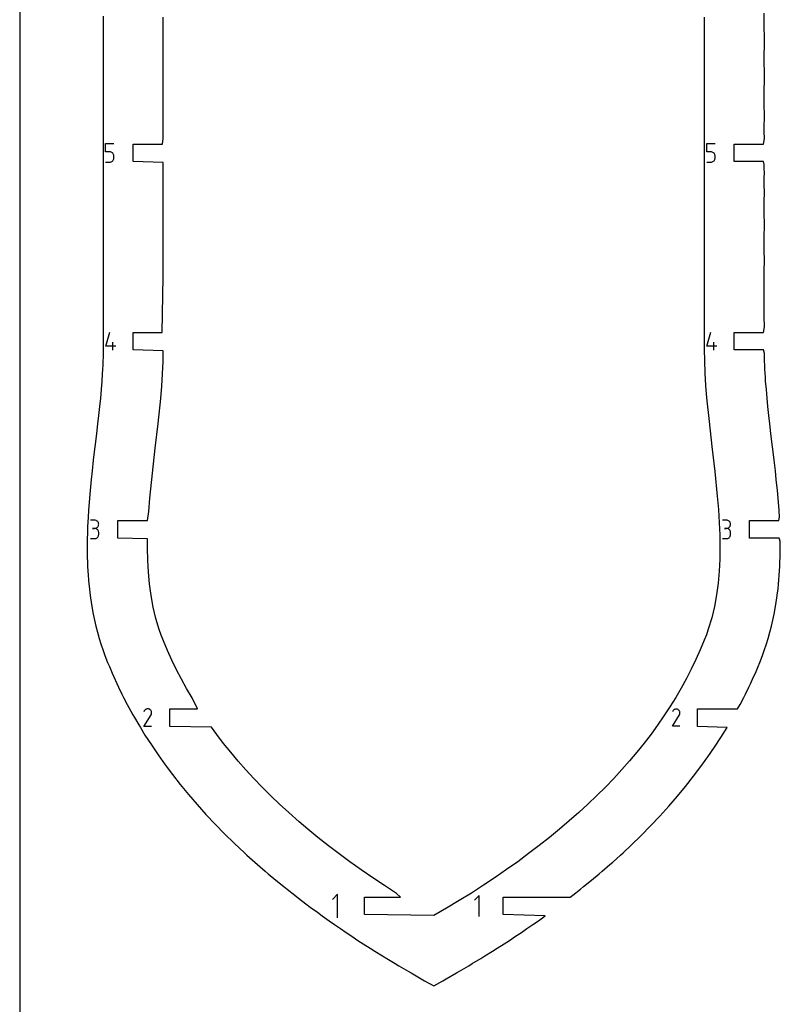
# Model space of a CAD drawing. Extents: x 0 to 700, y 0 to 1000.
# Drawn here: x 0 to 131, y 662 to 831 of the extents above; entities that cross this region are included whole.
import ezdxf

# ---------------------------------------------------------------- set-up
doc = ezdxf.new("R2010")
doc.units = 0

msp = doc.modelspace()

# ---------------------------------------------------------------- linework, layer by layer
at = {"layer": 'annotation', "color": 1}
for p, q in [((14.755265, 808.284137), (14.755265, 809.717859)), ((14.755265, 809.717859), (16.185151, 809.717859)), ((118.047125, 808.284092), (118.047125, 809.717448)), ((118.047125, 809.717448), (119.476646, 809.717448)), ((15.470208, 808.284137), (14.755265, 808.284137)), ((15.598579, 808.272662), (15.470208, 808.284137)), ((15.71946, 808.239567), (15.598579, 808.272662)), ((15.830816, 808.186849), (15.71946, 808.239567)), ((15.930617, 808.116503), (15.830816, 808.186849)), ((16.01683, 808.030524), (15.930617, 808.116503)), ((16.087422, 807.930909), (16.01683, 808.030524)), ((16.140361, 807.819654), (16.087422, 807.930909)), ((16.173615, 807.698753), (16.140361, 807.819654)), ((16.185151, 807.570203), (16.173615, 807.698753)), ((16.185151, 807.214044), (16.185151, 807.570203)), ((16.185151, 807.570203), (16.185151, 807.570203)), ((118.761885, 808.284092), (118.047125, 808.284092)), ((118.890224, 808.27262), (118.761885, 808.284092)), ((119.011073, 808.239534), (118.890224, 808.27262)), ((119.122402, 808.186829), (119.011073, 808.239534)), ((119.222177, 808.116501), (119.122402, 808.186829)), ((119.308368, 808.030544), (119.222177, 808.116501)), ((119.378942, 807.930955), (119.308368, 808.030544)), ((119.431867, 807.819727), (119.378942, 807.930955)), ((119.465112, 807.698858), (119.431867, 807.819727)), ((119.476646, 807.570341), (119.465112, 807.698858)), ((119.476646, 807.214273), (119.476646, 807.570341)), ((119.476646, 807.570341), (119.476646, 807.570341)), ((14.755265, 806.498294), (15.470208, 806.498294)), ((15.470208, 806.498294), (15.598526, 806.509831)), ((15.470208, 806.498294), (15.470208, 806.498294)), ((15.598526, 806.509831), (15.719378, 806.543092)), ((15.719378, 806.543092), (15.830727, 806.596053)), ((15.830727, 806.596053), (15.930534, 806.666686)), ((15.930534, 806.666686), (16.016763, 806.752966)), ((16.016763, 806.752966), (16.087377, 806.852867)), ((16.087377, 806.852867), (16.140338, 806.964365)), ((16.140338, 806.964365), (16.173608, 807.085432)), ((16.173608, 807.085432), (16.185151, 807.214044)), ((118.047125, 806.498705), (118.761885, 806.498705)), ((118.761885, 806.498705), (118.890171, 806.510239)), ((118.761885, 806.498705), (118.761885, 806.498705)), ((118.890171, 806.510239), (119.010992, 806.543492)), ((119.010992, 806.543492), (119.122312, 806.596439)), ((119.122312, 806.596439), (119.222094, 806.667054)), ((119.222094, 806.667054), (119.308301, 806.753312)), ((119.308301, 806.753312), (119.378897, 806.853188)), ((119.378897, 806.853188), (119.431844, 806.964657)), ((119.431844, 806.964657), (119.465106, 807.085694)), ((119.465106, 807.085694), (119.476646, 807.214273)), ((14.793091, 774.881911), (15.475327, 777.27456)), ((118.091713, 774.882073), (118.773818, 777.274267)), ((15.989319, 774.197938), (15.989319, 775.56434)), ((119.287713, 774.198231), (119.287713, 775.564372)), ((16.501382, 774.881911), (14.793091, 774.881911)), ((119.799678, 774.882073), (118.091713, 774.882073)), ((12.865952, 744.954854), (12.157961, 744.954854)), ((12.993286, 744.943425), (12.865952, 744.954854)), ((13.113103, 744.910487), (12.993286, 744.943425)), ((13.22341, 744.858068), (13.113103, 744.910487)), ((121.443699, 744.955071), (120.735611, 744.955071)), ((121.571051, 744.94364), (121.443699, 744.955071)), ((121.690884, 744.910699), (121.571051, 744.94364)), ((121.801206, 744.858272), (121.690884, 744.910699)), ((12.865952, 743.538871), (12.511457, 743.538871)), ((12.511457, 743.538871), (12.865952, 743.538871)), ((12.865952, 743.538871), (12.993286, 743.550303)), ((12.993286, 743.527441), (12.865952, 743.538871)), ((12.865952, 743.538871), (12.865952, 743.538871)), ((12.993286, 743.550303), (13.113103, 743.583259)), ((13.113103, 743.494504), (12.993286, 743.527441)), ((13.113103, 743.583259), (13.22341, 743.635731)), ((13.22341, 743.442084), (13.113103, 743.494504)), ((13.322214, 744.788191), (13.22341, 744.858068)), ((13.22341, 743.635731), (13.322214, 743.705709)), ((13.322214, 743.372208), (13.22341, 743.442084)), ((13.407523, 744.702884), (13.322214, 744.788191)), ((13.322214, 743.705709), (13.407523, 743.791183)), ((13.407523, 743.286901), (13.322214, 743.372208)), ((13.477343, 744.604172), (13.407523, 744.702884)), ((13.407523, 743.791183), (13.477343, 743.890145)), ((13.477343, 743.188188), (13.407523, 743.286901)), ((13.529682, 744.49408), (13.477343, 744.604172)), ((13.477343, 743.890145), (13.529682, 744.000585)), ((13.562546, 744.374635), (13.529682, 744.49408)), ((13.529682, 744.000585), (13.562546, 744.120494)), ((13.573944, 744.247862), (13.562546, 744.374635)), ((13.562546, 744.120494), (13.573944, 744.247862)), ((13.573944, 744.247862), (13.573944, 744.247862)), ((121.443699, 743.538894), (121.089155, 743.538894)), ((121.089155, 743.538894), (121.443699, 743.538894)), ((121.443699, 743.538894), (121.571051, 743.550328)), ((121.571051, 743.527463), (121.443699, 743.538894)), ((121.443699, 743.538894), (121.443699, 743.538894)), ((121.571051, 743.550328), (121.690884, 743.583289)), ((121.690884, 743.494522), (121.571051, 743.527463)), ((121.690884, 743.583289), (121.801206, 743.635768)), ((121.801206, 743.442095), (121.690884, 743.494522)), ((121.900024, 744.788386), (121.801206, 744.858272)), ((121.801206, 743.635768), (121.900024, 743.705755)), ((121.900024, 743.372209), (121.801206, 743.442095)), ((121.985344, 744.703067), (121.900024, 744.788386)), ((121.900024, 743.705755), (121.985344, 743.791241)), ((121.985344, 743.28689), (121.900024, 743.372209)), ((122.055173, 744.604341), (121.985344, 744.703067)), ((121.985344, 743.791241), (122.055173, 743.890217)), ((122.055173, 743.188164), (121.985344, 743.28689)), ((122.107519, 744.494235), (122.055173, 744.604341)), ((122.055173, 743.890217), (122.107519, 744.000672)), ((122.140389, 744.374773), (122.107519, 744.494235)), ((122.107519, 744.000672), (122.140389, 744.120597)), ((122.151788, 744.247983), (122.140389, 744.374773)), ((122.140389, 744.120597), (122.151788, 744.247983)), ((122.151788, 744.247983), (122.151788, 744.247983)), ((12.157961, 741.770391), (12.865952, 741.770391)), ((12.865952, 741.770391), (12.993286, 741.781813)), ((12.865952, 741.770391), (12.865952, 741.770391)), ((12.993286, 741.781813), (13.113103, 741.814734)), ((13.113103, 741.814734), (13.22341, 741.867133)), ((13.22341, 741.867133), (13.322214, 741.936988)), ((13.322214, 741.936988), (13.407523, 742.022278)), ((13.407523, 742.022278), (13.477343, 742.120984)), ((13.529682, 743.078097), (13.477343, 743.188188)), ((13.477343, 742.120984), (13.529682, 742.231084)), ((13.562546, 742.958652), (13.529682, 743.078097)), ((13.529682, 742.231084), (13.562546, 742.350557)), ((13.573944, 742.831878), (13.562546, 742.958652)), ((13.562546, 742.350557), (13.573944, 742.477383)), ((13.573944, 742.477383), (13.573944, 742.831878)), ((13.573944, 742.831878), (13.573944, 742.831878)), ((120.735611, 741.770173), (121.443699, 741.770173)), ((121.443699, 741.770173), (121.571051, 741.781597)), ((121.443699, 741.770173), (121.443699, 741.770173)), ((121.571051, 741.781597), (121.690884, 741.814523)), ((121.690884, 741.814523), (121.801206, 741.866928)), ((121.801206, 741.866928), (121.900024, 741.936792)), ((121.900024, 741.936792), (121.985344, 742.022095)), ((121.985344, 742.022095), (122.055173, 742.120814)), ((122.107519, 743.078058), (122.055173, 743.188164)), ((122.055173, 742.120814), (122.107519, 742.230929)), ((122.140389, 742.958596), (122.107519, 743.078058)), ((122.107519, 742.230929), (122.140389, 742.350418)), ((122.151788, 742.831806), (122.140389, 742.958596)), ((122.140389, 742.350418), (122.151788, 742.477262)), ((122.151788, 742.477262), (122.151788, 742.831806)), ((122.151788, 742.831806), (122.151788, 742.831806)), ((21.318309, 709.468242), (22.569432, 711.482389)), ((21.409123, 712.177924), (21.320221, 712.007386)), ((21.479673, 712.277966), (21.409123, 712.177924)), ((21.564318, 712.361477), (21.479673, 712.277966)), ((21.660483, 712.42779), (21.564318, 712.361477)), ((21.765593, 712.476235), (21.660483, 712.42779)), ((21.877075, 712.506144), (21.765593, 712.476235)), ((21.992354, 712.516848), (21.877075, 712.506144)), ((22.108855, 712.507677), (21.992354, 712.516848)), ((22.224005, 712.477964), (22.108855, 712.507677)), ((22.335229, 712.42704), (22.224005, 712.477964)), ((22.434706, 712.356401), (22.335229, 712.42704)), ((22.335229, 712.42704), (22.335229, 712.42704)), ((22.51788, 712.271635), (22.434706, 712.356401)), ((22.584011, 712.175339), (22.51788, 712.271635)), ((22.569432, 711.482389), (22.570927, 711.484239)), ((22.569432, 711.482389), (22.569432, 711.482389)), ((22.570927, 711.484239), (22.572362, 711.486106)), ((22.572362, 711.486106), (22.573744, 711.488004)), ((22.573744, 711.488004), (22.575084, 711.489949)), ((22.575084, 711.489949), (22.576391, 711.491957)), ((22.576391, 711.491957), (22.577674, 711.494044)), ((22.577674, 711.494044), (22.578943, 711.496225)), ((22.578943, 711.496225), (22.580207, 711.498517)), ((22.580207, 711.498517), (22.581476, 711.500934)), ((22.581476, 711.500934), (22.633135, 711.611849)), ((22.581476, 711.500934), (22.581476, 711.500934)), ((22.63236, 712.070113), (22.584011, 712.175339)), ((22.662186, 711.958552), (22.63236, 712.070113)), ((22.633135, 711.611849), (22.663313, 711.726822)), ((22.67275, 711.843256), (22.662186, 711.958552)), ((22.663313, 711.726822), (22.67275, 711.843256)), ((112.14998, 709.523607), (113.355661, 711.464599)), ((112.237495, 712.134873), (112.151822, 711.970529)), ((112.305483, 712.231281), (112.237495, 712.134873)), ((112.387054, 712.311759), (112.305483, 712.231281)), ((112.479726, 712.375664), (112.387054, 712.311759)), ((112.581019, 712.422349), (112.479726, 712.375664)), ((112.688451, 712.451172), (112.581019, 712.422349)), ((112.799543, 712.461486), (112.688451, 712.451172)), ((112.911813, 712.452649), (112.799543, 712.461486)), ((113.022781, 712.424015), (112.911813, 712.452649)), ((113.129965, 712.37494), (113.022781, 712.424015)), ((113.225829, 712.306867), (113.129965, 712.37494)), ((113.129965, 712.37494), (113.129965, 712.37494)), ((113.305982, 712.22518), (113.225829, 712.306867)), ((113.369712, 712.132382), (113.305982, 712.22518)), ((113.355661, 711.464599), (113.357103, 711.466383)), ((113.355661, 711.464599), (113.355661, 711.464599)), ((113.357103, 711.466383), (113.358485, 711.468182)), ((113.358485, 711.468182), (113.359817, 711.470011)), ((113.359817, 711.470011), (113.361108, 711.471885)), ((113.361108, 711.471885), (113.362368, 711.47382)), ((113.362368, 711.47382), (113.363604, 711.475831)), ((113.363604, 711.475831), (113.364827, 711.477933)), ((113.364827, 711.477933), (113.366046, 711.480141)), ((113.366046, 711.480141), (113.367269, 711.482471)), ((113.367269, 711.482471), (113.417051, 711.589358)), ((113.367269, 711.482471), (113.367269, 711.482471)), ((113.416304, 712.030977), (113.369712, 712.132382)), ((113.445047, 711.923468), (113.416304, 712.030977)), ((113.417051, 711.589358), (113.446133, 711.700155)), ((113.455227, 711.81236), (113.445047, 711.923468)), ((113.446133, 711.700155), (113.455227, 711.81236)), ((22.67229, 709.468242), (21.318309, 709.468242)), ((113.454784, 709.523607), (112.14998, 709.523607)), ((54.619225, 680.642896), (53.720135, 679.743552)), ((54.619225, 676.598639), (54.619225, 680.642896)), ((78.971141, 680.414145), (78.173759, 679.616539)), ((78.971141, 676.827389), (78.971141, 680.414145))]:
    msp.add_line(p, q, dxfattribs=at)
at = {"layer": 'boundary', "color": 5}
for p, q in [((14.333037, 831.598604), (14.334072, 830.543607)), ((127.945995, 830.544021), (127.949878, 832.147895)), ((14.334072, 830.543607), (14.328614, 827.2009)), ((127.953046, 827.195468), (127.945995, 830.544021)), ((14.328614, 827.2009), (14.332404, 824.293991)), ((127.949265, 824.294045), (127.953046, 827.195468)), ((14.332404, 824.293991), (14.328619, 821.387146)), ((127.953043, 821.392813), (127.949265, 824.294045)), ((14.328619, 821.387146), (14.335656, 818.044065)), ((127.947572, 818.044568), (127.953043, 821.392813)), ((14.335656, 818.044065), (14.331781, 816.442718)), ((127.948631, 816.988802), (127.947572, 818.044568)), ((14.331781, 816.442718), (14.331779, 812.594818)), ((127.948631, 816.013625), (127.948631, 816.988802)), ((127.95295, 815.010697), (127.948631, 816.013625)), ((127.946692, 811.794245), (127.95295, 815.010697)), ((14.331026, 811.172523), (14.331025, 807.512102)), ((14.334957, 811.794157), (14.331026, 811.172523)), ((14.331779, 812.594818), (14.334957, 811.794157)), ((127.952953, 810.573046), (127.946692, 811.794245)), ((122.785718, 806.608076), (122.785718, 809.608077)), ((122.785718, 809.608077), (127.796691, 809.608077)), ((127.796691, 809.608077), (127.952953, 810.573046)), ((14.331025, 807.512102), (14.328709, 805.544093)), ((127.79822, 806.608077), (122.785718, 806.608076)), ((127.946743, 806.085154), (127.79822, 806.608077)), ((127.940984, 805.544193), (127.946743, 806.085154)), ((14.328709, 805.544093), (14.328709, 802.351377)), ((127.952951, 804.472209), (127.940984, 805.544193)), ((127.946331, 803.959318), (127.952951, 804.472209)), ((127.946329, 802.463548), (127.946331, 803.959318)), ((14.328709, 802.351377), (14.328708, 799.294122)), ((127.952949, 801.438376), (127.946329, 802.463548)), ((127.947234, 799.543871), (127.952949, 801.438376)), ((14.328708, 799.294122), (14.32871, 796.083462)), ((127.948613, 798.239765), (127.947234, 799.543871)), ((127.948615, 797.260255), (127.948613, 798.239765)), ((14.32871, 796.083462), (14.328711, 793.044156)), ((127.946749, 793.044452), (127.952952, 796.254877)), ((127.952952, 796.254877), (127.948615, 797.260255)), ((14.328711, 793.044156), (14.328715, 789.547495)), ((127.949213, 791.746611), (127.946749, 793.044452)), ((127.949213, 790.902284), (127.949213, 791.746611)), ((127.95295, 790.028993), (127.949213, 790.902284)), ((14.328715, 789.547495), (14.328717, 787.668402)), ((127.950474, 787.349966), (127.95295, 790.028993)), ((14.328717, 787.668402), (14.334091, 786.793896)), ((127.946745, 786.794027), (127.950474, 787.349966)), ((14.334091, 786.793896), (14.328717, 782.016491)), ((127.93624, 784.715969), (127.949263, 785.601767)), ((127.949263, 785.601767), (127.946745, 786.794027)), ((127.936241, 782.392208), (127.93624, 784.715969)), ((127.949264, 781.604185), (127.936241, 782.392208)), ((14.328717, 782.016491), (14.328716, 780.544136)), ((14.328716, 780.544136), (14.32985, 779.27198)), ((127.944323, 780.666171), (127.949264, 781.604185)), ((127.947524, 779.890039), (127.944323, 780.666171)), ((14.32985, 779.27198), (14.32985, 775.906095)), ((127.952951, 778.187159), (127.947524, 779.890039)), ((122.791125, 774.236249), (122.791126, 777.236249)), ((122.791126, 777.236249), (127.798247, 777.236249)), ((127.798247, 777.236249), (127.952951, 778.187159)), ((14.32985, 775.906095), (14.334267, 774.499204)), ((14.334267, 774.499204), (14.320947, 773.622204)), ((127.80833, 774.236249), (122.791125, 774.236249)), ((127.96072, 773.621142), (127.80833, 774.236249)), ((14.291804, 772.300753), (14.269355, 771.613287)), ((14.31343, 772.96783), (14.291804, 772.300753)), ((14.320947, 773.622204), (14.31343, 772.96783)), ((127.968201, 772.969057), (127.96072, 773.621142)), ((127.989759, 772.303623), (127.968201, 772.969057)), ((128.012253, 771.614575), (127.989759, 772.303623)), ((14.234962, 770.934284), (14.186668, 770.045442)), ((14.269355, 771.613287), (14.234962, 770.934284)), ((128.046542, 770.937378), (128.012253, 771.614575)), ((128.128068, 769.545624), (128.046542, 770.937378)), ((14.105256, 768.822645), (13.985526, 767.420234)), ((14.186668, 770.045442), (14.105256, 768.822645)), ((128.176345, 768.823416), (128.128068, 769.545624)), ((128.295757, 767.424639), (128.176345, 768.823416)), ((13.985526, 767.420234), (13.857317, 765.92988)), ((128.424295, 765.93041), (128.295757, 767.424639)), ((13.857317, 765.92988), (13.709489, 764.504271)), ((128.571736, 764.508466), (128.424295, 765.93041)), ((13.709489, 764.504271), (13.546311, 762.942805)), ((128.735294, 762.943304), (128.571736, 764.508466)), ((13.546311, 762.942805), (13.381809, 761.505621)), ((128.899354, 761.50996), (128.735294, 762.943304)), ((13.381809, 761.505621), (13.193106, 759.869938)), ((129.088461, 759.870704), (128.899354, 761.50996)), ((13.193106, 759.869938), (13.022962, 758.432615)), ((129.258257, 758.436305), (129.088461, 759.870704)), ((13.022962, 758.432615), (12.818576, 756.719841)), ((129.462964, 756.720843), (129.258257, 758.436305)), ((12.649683, 755.256188), (12.435947, 753.418926)), ((12.818576, 756.719841), (12.649683, 755.256188)), ((129.631594, 755.259495), (129.462964, 756.720843)), ((129.845629, 753.419674), (129.631594, 755.259495)), ((12.435947, 753.418926), (12.286202, 751.966473)), ((129.995084, 751.970062), (129.845629, 753.419674)), ((12.286202, 751.966473), (12.086697, 750.04676)), ((130.194897, 750.047454), (129.995084, 751.970062)), ((12.086697, 750.04676), (11.923169, 748.047555)), ((130.358696, 748.045111), (130.194897, 750.047454)), ((11.806139, 746.606029), (11.738793, 745.47275)), ((11.923169, 748.047555), (11.806139, 746.606029)), ((130.475458, 746.606951), (130.358696, 748.045111)), ((130.542809, 745.471783), (130.475458, 746.606951)), ((11.738793, 745.47275), (11.659524, 743.823769)), ((130.417938, 744.864422), (130.542809, 745.471783)), ((11.659524, 743.823769), (11.629588, 743.099188)), ((125.429972, 741.864422), (125.429972, 744.864422)), ((125.429972, 744.864422), (130.417938, 744.864422)), ((11.629588, 743.099188), (11.604783, 741.337572)), ((130.521567, 741.864422), (125.429972, 741.864422)), ((130.676913, 741.334693), (130.521567, 741.864422)), ((11.604783, 741.337572), (11.5875, 740.104334)), ((11.5875, 740.104334), (11.60065, 739.21803)), ((130.69416, 740.104014), (130.676913, 741.334693)), ((130.680966, 739.21534), (130.69416, 740.104014)), ((11.60065, 739.21803), (11.609866, 738.590563)), ((11.609866, 738.590563), (11.641833, 737.704163)), ((130.63971, 737.701), (130.671763, 738.589383)), ((130.671763, 738.589383), (130.680966, 739.21534)), ((11.641833, 737.704163), (11.66466, 737.065963)), ((11.66466, 737.065963), (11.716573, 736.182423)), ((130.564899, 736.179247), (130.616944, 737.064794)), ((130.616944, 737.064794), (130.63971, 737.701)), ((11.716573, 736.182423), (11.754556, 735.530948)), ((11.754556, 735.530948), (11.828095, 734.653124)), ((130.453303, 734.649976), (130.527024, 735.529794)), ((130.527024, 735.529794), (130.564899, 736.179247)), ((11.828095, 734.653124), (11.883639, 733.984975)), ((11.883639, 733.984975), (11.979931, 733.11708)), ((11.979931, 733.11708), (12.055696, 732.429145)), ((130.22582, 732.428036), (130.301379, 733.113937)), ((130.301379, 733.113937), (130.397912, 733.983841)), ((130.397912, 733.983841), (130.453303, 734.649976)), ((12.055696, 732.429145), (12.175209, 731.575696)), ((12.175209, 731.575696), (12.274031, 730.865146)), ((130.007446, 730.864018), (130.106017, 731.572676)), ((130.106017, 731.572676), (130.22582, 732.428036)), ((12.274031, 730.865146), (12.467487, 729.768193)), ((12.467487, 729.768193), (12.638896, 728.789969)), ((129.642541, 728.788863), (129.813567, 729.764804)), ((129.813567, 729.764804), (130.007446, 730.864018)), ((12.638896, 728.789969), (12.871755, 727.736363)), ((129.409201, 727.733211), (129.642541, 728.788863)), ((12.871755, 727.736363), (13.097767, 726.707753)), ((13.097767, 726.707753), (13.367343, 725.70743)), ((128.91349, 725.704346), (129.183539, 726.706313)), ((129.183539, 726.706313), (129.409201, 727.733211)), ((13.367343, 725.70743), (13.658272, 724.622146)), ((13.658272, 724.622146), (13.961892, 723.679829)), ((128.318788, 723.676781), (128.622974, 724.620744)), ((128.622974, 724.620744), (128.91349, 725.704346)), ((13.961892, 723.679829), (14.332039, 722.525553)), ((127.949143, 722.524196), (128.318788, 723.676781)), ((14.332039, 722.525553), (14.654353, 721.674535)), ((14.654353, 721.674535), (15.104753, 720.480237)), ((127.176342, 720.478842), (127.626187, 721.671555)), ((127.626187, 721.671555), (127.949143, 722.524196)), ((15.104753, 720.480237), (15.402209, 719.774365)), ((15.402209, 719.774365), (15.873771, 718.651492)), ((126.407258, 718.650068), (126.878257, 719.771522)), ((126.878257, 719.771522), (127.176342, 720.478842)), ((15.873771, 718.651492), (16.171595, 717.993202)), ((16.171595, 717.993202), (16.692523, 716.838239)), ((125.588473, 716.836828), (126.108781, 717.990367)), ((126.108781, 717.990367), (126.407258, 718.650068)), ((16.692523, 716.838239), (16.988664, 716.226085)), ((16.988664, 716.226085), (17.560581, 715.040633)), ((124.720378, 715.039244), (125.291634, 716.223268)), ((125.291634, 716.223268), (125.588473, 716.836828)), ((17.560581, 715.040633), (17.85324, 714.472854)), ((17.85324, 714.472854), (18.477537, 713.258764)), ((123.803396, 713.257401), (124.426983, 714.470066)), ((124.426983, 714.470066), (124.720378, 715.039244)), ((18.477537, 713.258764), (18.765195, 712.733354)), ((123.31688, 712.492595), (123.803396, 713.257401)), ((18.765195, 712.733354), (19.442962, 711.492796)), ((19.442962, 711.492796), (19.724429, 711.00742)), ((116.475159, 709.492595), (116.475159, 712.492595)), ((116.475159, 712.492595), (123.31688, 712.492595)), ((19.724429, 711.00742), (20.456478, 709.742824)), ((20.456478, 709.742824), (20.730904, 709.294925)), ((121.549092, 709.292189), (116.475159, 709.492595)), ((20.730904, 709.294925), (21.517656, 708.008983)), ((21.517656, 708.008983), (22.626116, 706.291355)), ((120.495327, 707.593002), (121.549092, 709.292189)), ((22.626116, 706.291355), (23.781468, 704.590061)), ((119.394314, 705.906921), (120.495327, 707.593002)), ((23.781468, 704.590061), (24.983328, 702.905203)), ((118.24598, 704.233817), (119.394314, 705.906921)), ((24.983328, 702.905203), (26.231341, 701.236826)), ((117.050204, 702.573542), (118.24598, 704.233817)), ((26.231341, 701.236826), (27.600642, 699.490871)), ((114.426272, 699.180829), (115.792765, 700.908363)), ((115.792765, 700.908363), (117.050204, 702.573542)), ((27.600642, 699.490871), (29.020682, 697.763524)), ((29.020682, 697.763524), (30.491034, 696.054838)), ((113.005859, 697.466799), (114.426272, 699.180829)), ((30.491034, 696.054838), (32.011306, 694.364853)), ((111.531146, 695.766065), (113.005859, 697.466799)), ((32.011306, 694.364853), (33.581087, 692.693618)), ((110.001685, 694.078383), (111.531146, 695.766065)), ((33.581087, 692.693618), (35.199978, 691.040772)), ((108.416989, 692.403548), (110.001685, 694.078383)), ((35.199978, 691.040772), (36.867714, 689.405595)), ((105.079987, 689.090067), (106.776576, 690.74096)), ((106.776576, 690.74096), (108.416989, 692.403548)), ((36.867714, 689.405595), (38.604184, 687.770661)), ((103.675689, 687.769057), (105.079987, 689.090067)), ((38.604184, 687.770661), (39.042683, 687.372198)), ((39.042683, 687.372198), (40.384929, 686.157671)), ((101.891692, 686.153313), (103.238611, 687.371944)), ((103.238611, 687.371944), (103.675689, 687.769057)), ((40.384929, 686.157671), (40.88629, 685.71882)), ((40.88629, 685.71882), (42.195421, 684.577545)), ((100.085294, 684.576893), (101.394494, 685.718182)), ((101.394494, 685.718182), (101.891692, 686.153313)), ((42.195421, 684.577545), (42.713556, 684.140282)), ((42.713556, 684.140282), (44.037712, 683.027351)), ((98.2432, 683.026788), (99.565602, 684.138308)), ((99.565602, 684.138308), (100.085294, 684.576893)), ((44.037712, 683.027351), (45.377774, 681.941534)), ((96.904968, 681.942446), (98.2432, 683.026788)), ((45.377774, 681.941534), (45.942553, 681.481736)), ((45.942553, 681.481736), (47.263566, 680.449378)), ((95.017891, 680.449262), (96.338327, 681.481124)), ((96.338327, 681.481124), (96.904968, 681.942446)), ((47.263566, 680.449378), (47.900491, 679.948737)), ((47.900491, 679.948737), (49.194647, 678.972395)), ((49.194647, 678.972395), (49.912834, 678.427073)), ((83.056233, 677.120767), (83.056233, 680.120767)), ((83.056233, 680.120767), (94.599963, 680.120767)), ((94.599963, 680.120767), (95.017891, 680.449262)), ((49.912834, 678.427073), (51.156982, 677.520355)), ((51.156982, 677.520355), (51.966966, 676.925861)), ((51.966966, 676.925861), (53.162459, 676.083717)), ((53.162459, 676.083717), (54.082395, 675.430677)), ((90.31164, 676.923668), (83.056233, 677.120767)), ((88.198877, 675.430406), (89.119682, 676.084048)), ((89.119682, 676.084048), (90.31164, 676.923668)), ((54.082395, 675.430677), (55.127171, 674.718038)), ((55.127171, 674.718038), (56.079549, 674.062976)), ((56.079549, 674.062976), (57.060616, 673.41385)), ((85.222292, 673.414688), (86.2015, 674.06257)), ((86.2015, 674.06257), (87.155808, 674.718939)), ((87.155808, 674.718939), (88.198877, 675.430406)), ((57.060616, 673.41385), (58.124013, 672.70392)), ((58.124013, 672.70392), (59.029527, 672.122502)), ((59.029527, 672.122502), (60.210933, 671.356598)), ((82.070108, 671.356211), (83.253403, 672.123321)), ((83.253403, 672.123321), (84.157032, 672.703525)), ((84.157032, 672.703525), (85.222292, 673.414688)), ((60.210933, 671.356598), (61.031532, 670.845014)), ((61.031532, 670.845014), (62.340357, 670.020625)), ((79.940679, 670.020236), (81.251421, 670.845826)), ((81.251421, 670.845826), (82.070108, 671.356211)), ((62.340357, 670.020625), (63.066429, 669.580941)), ((63.066429, 669.580941), (64.512344, 668.695638)), ((77.768688, 668.695248), (79.216545, 669.581737)), ((79.216545, 669.581737), (79.940679, 670.020236)), ((64.512344, 668.695638), (65.134278, 668.32963)), ((65.134278, 668.32963), (66.727841, 667.380715)), ((66.727841, 667.380715), (67.237689, 667.089091)), ((67.237689, 667.089091), (68.996996, 666.070093)), ((73.283943, 666.069685), (75.04478, 667.089532)), ((75.04478, 667.089532), (75.552459, 667.379914)), ((75.552459, 667.379914), (77.148517, 668.330287)), ((77.148517, 668.330287), (77.768688, 668.695248)), ((68.996996, 666.070093), (69.570828, 665.747112)), ((69.570828, 665.747112), (71.140324, 664.872631)), ((71.140324, 664.872631), (72.712123, 665.74799)), ((72.712123, 665.74799), (73.283943, 666.069685))]:
    msp.add_line(p, q, dxfattribs=at)
at = {"layer": 'frame', "color": 5}
msp.add_line((0, 1000), (0, 0), dxfattribs=at)
at = {"layer": 'hole', "color": 5}
for p, q in [((24.665498, 824.29399), (24.659902, 831.461792)), ((117.621763, 831.459204), (117.616166, 824.29399)), ((24.659896, 817.120896), (24.665498, 824.29399)), ((117.616166, 824.29399), (117.621757, 817.134067)), ((24.660576, 810.555513), (24.659896, 817.120896)), ((117.621757, 817.134067), (117.621074, 810.551893)), ((19.495069, 806.608076), (19.495069, 809.608077)), ((19.495069, 809.608077), (24.51024, 809.608077)), ((24.51024, 809.608077), (24.660576, 810.555513)), ((117.621074, 810.551893), (117.625099, 801.002139)), ((24.65885, 806.458077), (19.495069, 806.608076)), ((24.656544, 800.982915), (24.65885, 806.458077)), ((24.656947, 799.293989), (24.656544, 800.982915)), ((117.625099, 801.002139), (117.624693, 799.293994)), ((24.656947, 797.615005), (24.656947, 799.293989)), ((117.624693, 799.293994), (117.624693, 797.595698)), ((24.656946, 786.793875), (24.656947, 797.615005)), ((117.624693, 797.595698), (117.624686, 786.793981)), ((24.506948, 777.236249), (24.656946, 786.793875)), ((117.624686, 786.793981), (117.624693, 775.994648)), ((19.493399, 774.236249), (19.493399, 777.236249)), ((19.493399, 777.236249), (24.506948, 777.236249)), ((117.624693, 775.994648), (117.624694, 774.294435)), ((24.653962, 774.086249), (19.493399, 774.236249)), ((24.627213, 772.226095), (24.653962, 774.086249)), ((117.624694, 774.294435), (117.65236, 772.367677)), ((24.540714, 770.098922), (24.627213, 772.226095)), ((117.65236, 772.367677), (117.734923, 770.244983)), ((24.407327, 767.983467), (24.540714, 770.098922)), ((117.734923, 770.244983), (117.865013, 768.129452)), ((24.234321, 765.858488), (24.407327, 767.983467)), ((117.865013, 768.129452), (118.035204, 766.0058)), ((23.801177, 761.587741), (24.234321, 765.858488)), ((118.035204, 766.0058), (118.449712, 761.887918)), ((118.449712, 761.887918), (118.941109, 757.608463)), ((23.304608, 757.301433), (23.801177, 761.587741)), ((22.808031, 753.015252), (23.304608, 757.301433)), ((118.941109, 757.608463), (119.437, 753.328132)), ((22.374846, 748.744439), (22.808031, 753.015252)), ((119.437, 753.328132), (119.874296, 749.061729)), ((22.191879, 746.463046), (22.374846, 748.744439)), ((119.874296, 749.061729), (120.066742, 746.778435)), ((120.066742, 746.778435), (120.213159, 744.504654)), ((21.950609, 744.864422), (22.191879, 746.463046)), ((16.85168, 741.864422), (16.85168, 744.864422)), ((16.85168, 744.864422), (21.950609, 744.864422)), ((120.213159, 744.504654), (120.299027, 742.400679)), ((21.972624, 741.714422), (16.85168, 741.864422)), ((21.954716, 740.154668), (21.972624, 741.714422)), ((120.299027, 742.400679), (120.329411, 740.309589)), ((21.993068, 738.081244), (21.954716, 740.154668)), ((120.329411, 740.309589), (120.296376, 738.233786)), ((120.296376, 738.233786), (120.192022, 736.175561)), ((22.103287, 736.024967), (21.993068, 738.081244)), ((22.293239, 733.988307), (22.103287, 736.024967)), ((120.192022, 736.175561), (120.008425, 734.136408)), ((22.570757, 731.973212), (22.293239, 733.988307)), ((120.008425, 734.136408), (119.737657, 732.118237)), ((22.94367, 729.981637), (22.570757, 731.973212)), ((119.737657, 732.118237), (119.371799, 730.12293)), ((23.419906, 728.015118), (22.94367, 729.981637)), ((119.371799, 730.12293), (118.902902, 728.1523)), ((23.983066, 726.138068), (23.419906, 728.015118)), ((118.902902, 728.1523), (118.321194, 726.202756)), ((24.317027, 725.183443), (23.983066, 726.138068)), ((24.703711, 724.182111), (24.317027, 725.183443)), ((117.989015, 725.246936), (117.624277, 724.292942)), ((118.321194, 726.202756), (117.989015, 725.246936)), ((25.399399, 722.520068), (24.703711, 724.182111)), ((117.624277, 724.292942), (116.930546, 722.62721)), ((26.143827, 720.870038), (25.399399, 722.520068)), ((116.930546, 722.62721), (116.187657, 720.973069)), ((26.936974, 719.232081), (26.143827, 720.870038)), ((116.187657, 720.973069), (115.395737, 719.330793)), ((27.778804, 717.606181), (26.936974, 719.232081)), ((115.395737, 719.330793), (114.554774, 717.700388)), ((28.669302, 715.992339), (27.778804, 717.606181)), ((114.554774, 717.700388), (113.664778, 716.081875)), ((29.608426, 714.390587), (28.669302, 715.992339)), ((112.72577, 714.475297), (111.737751, 712.880561)), ((113.664778, 716.081875), (112.72577, 714.475297)), ((30.549861, 712.492594), (29.608426, 714.390587)), ((111.737751, 712.880561), (110.700717, 711.297797)), ((25.8065, 709.492594), (25.8065, 712.492595)), ((25.8065, 712.492595), (30.549861, 712.492594)), ((110.700717, 711.297797), (109.603909, 709.711755)), ((32.946583, 709.342595), (25.8065, 709.492594)), ((109.603909, 709.711755), (108.479671, 708.168007)), ((33.850611, 708.104457), (32.946583, 709.342595)), ((35.032416, 706.56318), (33.850611, 708.104457)), ((108.479671, 708.168007), (107.29568, 706.621054)), ((36.26266, 705.034038), (35.032416, 706.56318)), ((107.29568, 706.621054), (106.06272, 705.086065)), ((37.541303, 703.517044), (36.26266, 705.034038)), ((106.06272, 705.086065), (104.780798, 703.563065)), ((38.868309, 702.012193), (37.541303, 703.517044)), ((104.780798, 703.563065), (103.44993, 702.052048)), ((40.243638, 700.519537), (38.868309, 702.012193)), ((103.44993, 702.052048), (102.070125, 700.553077)), ((41.667264, 699.039036), (40.243638, 700.519537)), ((102.070125, 700.553077), (100.641396, 699.066107)), ((43.139131, 697.570749), (41.667264, 699.039036)), ((44.643461, 696.129253), (43.139131, 697.570749)), ((99.163754, 697.591184), (97.637329, 696.128457)), ((100.641396, 699.066107), (99.163754, 697.591184)), ((46.218993, 694.678369), (44.643461, 696.129253)), ((97.637329, 696.128457), (96.071504, 694.686592)), ((47.997063, 693.108565), (46.218993, 694.678369)), ((96.071504, 694.686592), (94.439549, 693.240777)), ((49.524248, 691.807079), (47.997063, 693.108565)), ((94.439549, 693.240777), (92.764512, 691.812856)), ((51.255599, 690.385931), (49.524248, 691.807079)), ((92.764512, 691.812856), (91.042431, 690.398748)), ((53.036565, 688.976921), (51.255599, 690.385931)), ((91.042431, 690.398748), (89.271544, 688.996878)), ((54.867163, 687.58004), (53.036565, 688.976921)), ((56.747403, 686.195345), (54.867163, 687.58004)), ((87.451864, 687.60726), (85.583416, 686.229908)), ((89.271544, 688.996878), (87.451864, 687.60726)), ((58.677291, 684.822847), (56.747403, 686.195345)), ((85.583416, 686.229908), (83.666217, 684.864854)), ((60.656845, 683.462614), (58.677291, 684.822847)), ((83.666217, 684.864854), (81.700287, 683.51214)), ((62.686065, 682.114658), (60.656845, 683.462614)), ((81.700287, 683.51214), (79.685646, 682.171793)), ((64.764969, 680.779016), (62.686065, 682.114658)), ((65.430308, 680.120767), (64.764969, 680.779016)), ((77.622319, 680.843837), (75.510328, 679.528317)), ((79.685646, 682.171793), (77.622319, 680.843837)), ((59.225382, 677.120767), (59.225382, 680.120767)), ((59.225382, 680.120767), (65.430308, 680.120767)), ((75.510328, 679.528317), (73.349653, 678.225223)), ((73.349653, 678.225223), (71.140335, 676.949432)), ((71.140335, 676.949432), (59.225382, 677.120767))]:
    msp.add_line(p, q, dxfattribs=at)

doc.saveas('drawing.dxf')
